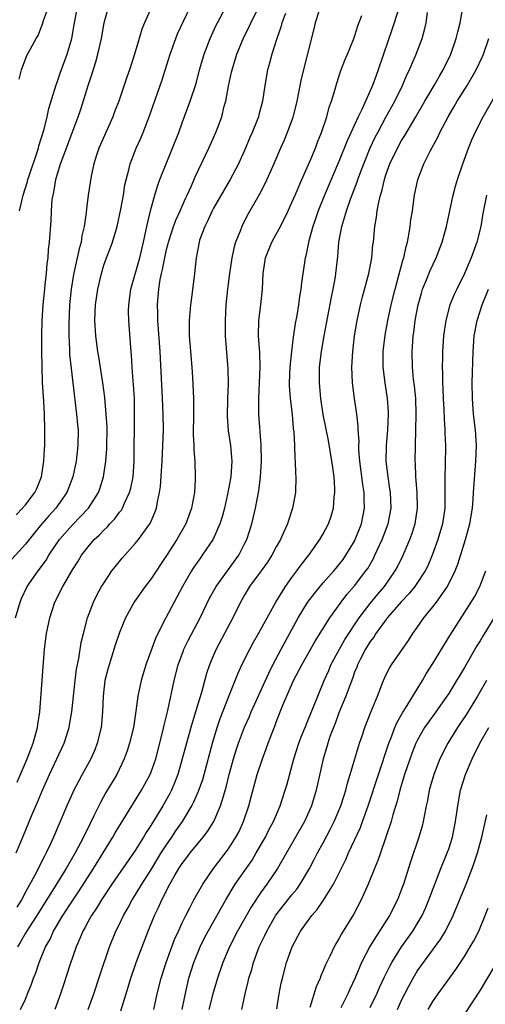
# Model space of a CAD drawing. Units: inches. Extents: x 2571000 to 2574000, y 1560000 to 1562156.
# Drawn here: x 2571994 to 2572054, y 1561010 to 1561135 of the extents above; entities that cross this region are included whole.
import ezdxf

# ---------------------------------------------------------------- set-up
doc = ezdxf.new("R2010")
doc.units = ezdxf.units.IN
doc.header["$MEASUREMENT"] = 0
doc.layers.add('LD25711560_2ft', color=33, linetype='Continuous')

msp = doc.modelspace()

# ---------------------------------------------------------------- linework, layer by layer
at = {"layer": 'LD25711560_2ft'}
for points, elevation in [([(2572007.16, 1561008.84), (2572007.87, 1561011), (2572008.46, 1561013), (2572009.15, 1561015), (2572009.9, 1561017), (2572010.66, 1561019), (2572011.47, 1561021), (2572011.97, 1561022.03), (2572012.39, 1561023), (2572013.43, 1561025), (2572013.97, 1561025.97), (2572014.57, 1561027), (2572015, 1561027.66), (2572015.59, 1561028.41), (2572016.02, 1561029), (2572017.67, 1561031), (2572018.25, 1561031.75), (2572019.03, 1561033), (2572019.91, 1561035), (2572020.26, 1561036.26), (2572020.62, 1561037.38), (2572020.99, 1561039), (2572021.53, 1561041), (2572021.87, 1561042.13), (2572022.17, 1561043), (2572022.96, 1561045.04), (2572023.58, 1561046.42), (2572023.81, 1561047), (2572026.04, 1561051.96), (2572026.56, 1561053), (2572027.61, 1561055), (2572029.8, 1561059), (2572031, 1561060.98), (2572031.87, 1561062.13), (2572033, 1561063.48), (2572034.34, 1561065), (2572034.63, 1561065.37), (2572035, 1561065.8), (2572035.52, 1561066.48), (2572035.89, 1561067), (2572037, 1561068.82), (2572037.09, 1561069), (2572037.88, 1561071), (2572038.28, 1561073), (2572038.23, 1561074.23), (2572038.21, 1561075), (2572038.04, 1561076.04), (2572037.67, 1561079), (2572037.55, 1561080.45), (2572037.54, 1561081), (2572037.57, 1561081.57), (2572037.47, 1561083), (2572037.47, 1561083.47), (2572037.29, 1561085), (2572036.98, 1561087), (2572036.74, 1561089), (2572036.66, 1561091), (2572036.76, 1561093), (2572037, 1561095), (2572037.33, 1561097), (2572037.74, 1561099), (2572038, 1561100), (2572038.82, 1561103), (2572039.18, 1561105), (2572039.33, 1561106.67), (2572039.39, 1561107), (2572039.58, 1561109), (2572039.81, 1561110.19), (2572039.89, 1561111), (2572040.07, 1561112.07), (2572040.31, 1561113), (2572040.49, 1561113.51), (2572040.81, 1561115), (2572041, 1561115.57), (2572041.51, 1561117), (2572042.46, 1561119), (2572043, 1561119.96), (2572043.41, 1561120.59), (2572044.82, 1561123), (2572045.95, 1561125), (2572047.13, 1561127), (2572047.81, 1561128.19), (2572048.31, 1561129), (2572049.27, 1561131), (2572049.96, 1561133), (2572050.15, 1561133.85), (2572050.45, 1561135), (2572051.16, 1561138.84)], 7214), ([(2572011.1, 1561137), (2572010.18, 1561135), (2572009.84, 1561134.16), (2572009.53, 1561133), (2572008.93, 1561131), (2572008.26, 1561129), (2572007.93, 1561128.07), (2572006.91, 1561125), (2572006.38, 1561123.62), (2572006.17, 1561123), (2572004.56, 1561119.44), (2572004.38, 1561119), (2572004.08, 1561118.08), (2572003.73, 1561117), (2572003.39, 1561115.39), (2572003.02, 1561113), (2572002.78, 1561111.22), (2572002.75, 1561110.75), (2572002.5, 1561109), (2572002.21, 1561107.79), (2572002.11, 1561107), (2572001.85, 1561106.15), (2572001.14, 1561102.86), (2572000.82, 1561101), (2572000.61, 1561099), (2572000.53, 1561096.53), (2572000.53, 1561095), (2572000.62, 1561093.38), (2572000.63, 1561092.63), (2572000.84, 1561090.84), (2572001.07, 1561089), (2572001.53, 1561085), (2572001.64, 1561083.64), (2572001.71, 1561083), (2572001.7, 1561081), (2572001.46, 1561079), (2572001.03, 1561077), (2572000.28, 1561075), (2571998.88, 1561073), (2571997.97, 1561072.03), (2571997.08, 1561071), (2571996.14, 1561069.86), (2571995, 1561068.42), (2571992.43, 1561065.57)], 7196), ([(2571993.74, 1561059), (2571994.32, 1561061), (2571994.52, 1561061.48), (2571995.24, 1561063), (2571996.61, 1561065), (2571996.79, 1561065.21), (2571997.63, 1561066.37), (2571998, 1561067), (2571999.35, 1561069), (2572001, 1561070.87), (2572003.06, 1561073), (2572004.32, 1561075), (2572004.51, 1561075.49), (2572004.98, 1561077), (2572005.27, 1561079), (2572005.39, 1561080.61), (2572005.41, 1561083.41), (2572005.32, 1561085), (2572005.13, 1561087.13), (2572004.88, 1561089), (2572004.35, 1561092.35), (2572004.23, 1561093), (2572003.97, 1561095), (2572003.85, 1561097), (2572003.94, 1561099), (2572004.23, 1561101), (2572004.69, 1561103), (2572005, 1561104.05), (2572005.34, 1561105), (2572005.81, 1561106.19), (2572006.09, 1561107), (2572006.69, 1561109), (2572007.19, 1561111.19), (2572007.52, 1561113), (2572007.7, 1561114.3), (2572008.2, 1561116.2), (2572008.36, 1561117), (2572009.12, 1561119), (2572009.72, 1561120.28), (2572010.01, 1561121), (2572010.78, 1561123), (2572012.4, 1561127.6), (2572013.45, 1561131), (2572014.19, 1561133), (2572014.42, 1561133.58), (2572016.02, 1561137)], 7198), ([(2571993.8, 1561029), (2571994.76, 1561031.24), (2571995.82, 1561033.82), (2571996.53, 1561035.47), (2571997.16, 1561037), (2571998.06, 1561039), (2571999.01, 1561041), (2571999.94, 1561043), (2572000.57, 1561045), (2572000.64, 1561045.36), (2572000.92, 1561047), (2572001.12, 1561049), (2572001.33, 1561051), (2572001.53, 1561052.47), (2572001.81, 1561053.81), (2572002.12, 1561055.88), (2572002.39, 1561057), (2572002.93, 1561059), (2572003.68, 1561061), (2572004.11, 1561061.89), (2572004.72, 1561063), (2572005, 1561063.46), (2572006.04, 1561065), (2572006.45, 1561065.54), (2572007.35, 1561066.65), (2572009, 1561068.49), (2572009.41, 1561069), (2572010.86, 1561071), (2572010.92, 1561071.08), (2572011.53, 1561072.47), (2572011.71, 1561073), (2572011.83, 1561073.83), (2572012.11, 1561075), (2572012.23, 1561075.77), (2572012.4, 1561078.4), (2572012.45, 1561079), (2572012.55, 1561081), (2572012.61, 1561083), (2572012.59, 1561085), (2572012.51, 1561087), (2572012.2, 1561093), (2572011.91, 1561097), (2572011.9, 1561097.9), (2572011.85, 1561099), (2572011.95, 1561100.05), (2572012.02, 1561101), (2572012.21, 1561102.21), (2572012.38, 1561103), (2572012.51, 1561103.49), (2572012.77, 1561105), (2572013, 1561106.03), (2572013.2, 1561106.8), (2572013.24, 1561107), (2572013.91, 1561109), (2572014.2, 1561109.8), (2572014.76, 1561111), (2572015.43, 1561112.57), (2572015.64, 1561113), (2572016.19, 1561114.19), (2572016.67, 1561115.33), (2572018.42, 1561119), (2572019.31, 1561121), (2572020.04, 1561123), (2572020.36, 1561124.36), (2572020.55, 1561125), (2572020.89, 1561126.89), (2572021.3, 1561128.7), (2572021.36, 1561129), (2572021.98, 1561131), (2572022.86, 1561133.14), (2572023.53, 1561134.47), (2572023.77, 1561135), (2572024.56, 1561136.56)], 7202), ([(2571993.83, 1561072.17), (2571994.64, 1561073), (2571995, 1561073.43), (2571996.22, 1561075), (2571996.46, 1561075.54), (2571997.07, 1561077), (2571997.36, 1561079), (2571997.43, 1561080.57), (2571997.47, 1561081), (2571997.49, 1561081.49), (2571997.49, 1561083), (2571997.43, 1561085), (2571997.35, 1561086.65), (2571997.29, 1561087.29), (2571997.2, 1561089), (2571997.12, 1561091.12), (2571997.09, 1561093), (2571997.1, 1561095), (2571997.14, 1561097), (2571997.27, 1561099), (2571997.47, 1561101), (2571997.54, 1561101.54), (2571997.68, 1561103), (2571997.76, 1561104.24), (2571997.89, 1561105), (2571997.95, 1561106.05), (2571998.09, 1561107), (2571998.28, 1561109.72), (2571998.31, 1561111), (2571998.43, 1561112.43), (2571998.52, 1561113), (2571998.62, 1561113.38), (2571998.89, 1561115), (2571999.49, 1561117), (2571999.76, 1561117.76), (2572000.45, 1561119.56), (2572001.72, 1561123), (2572002.05, 1561123.95), (2572002.99, 1561126.99), (2572003.5, 1561128.5), (2572003.98, 1561130.02), (2572004.25, 1561131), (2572004.69, 1561133), (2572005.04, 1561135), (2572005.58, 1561137)], 7194), ([(2571993.95, 1561038.05), (2571995.22, 1561041), (2571996, 1561043), (2571996.56, 1561045), (2571996.6, 1561045.4), (2571996.86, 1561047), (2571997.25, 1561052.75), (2571997.31, 1561053.31), (2571997.45, 1561055), (2571997.69, 1561057), (2571998.1, 1561059), (2571998.75, 1561061), (2571999.76, 1561063), (2572001, 1561065.16), (2572001.73, 1561066.27), (2572002.16, 1561067), (2572003, 1561068.08), (2572003.79, 1561069), (2572004.43, 1561069.57), (2572005, 1561070.2), (2572005.42, 1561070.58), (2572005.78, 1561071), (2572006.38, 1561071.62), (2572007, 1561072.49), (2572007.24, 1561072.76), (2572007.38, 1561073), (2572007.65, 1561073.65), (2572008.3, 1561075), (2572008.44, 1561075.56), (2572008.73, 1561077), (2572008.88, 1561079), (2572008.92, 1561085), (2572008.9, 1561087), (2572008.8, 1561088.8), (2572008.76, 1561089.24), (2572008.63, 1561091), (2572008.54, 1561092.54), (2572008.45, 1561093.55), (2572008.18, 1561097), (2572008.16, 1561098.16), (2572008.19, 1561099), (2572008.47, 1561101), (2572009.58, 1561105), (2572010.06, 1561107), (2572010.38, 1561108.38), (2572010.5, 1561109), (2572011, 1561111.14), (2572011.52, 1561113), (2572011.86, 1561114.14), (2572012.17, 1561115), (2572012.94, 1561117), (2572013.78, 1561119), (2572014.56, 1561121), (2572015, 1561122.23), (2572016.04, 1561125), (2572016.77, 1561127.23), (2572017.23, 1561129), (2572017.62, 1561130.38), (2572017.81, 1561131), (2572018.59, 1561133), (2572019.33, 1561134.67), (2572019.5, 1561135), (2572020.59, 1561137)], 7200), ([(2572032.42, 1561136.42), (2572031.96, 1561135), (2572031.78, 1561134.22), (2572030.18, 1561127.82), (2572029.63, 1561125), (2572029.1, 1561122.9), (2572028.39, 1561121), (2572028, 1561120), (2572027.53, 1561119), (2572026.7, 1561117), (2572025.82, 1561115), (2572025.55, 1561114.45), (2572024.87, 1561113.13), (2572023.42, 1561110.58), (2572022.74, 1561109.26), (2572022.61, 1561109), (2572022.4, 1561108.4), (2572021.82, 1561107), (2572021.63, 1561106.37), (2572021.33, 1561105), (2572021.02, 1561103), (2572020.78, 1561101), (2572020.59, 1561099), (2572020.47, 1561097), (2572020.48, 1561095), (2572020.81, 1561090.81), (2572020.85, 1561088.85), (2572020.79, 1561087), (2572020.75, 1561084.75), (2572020.88, 1561082.88), (2572021.17, 1561081), (2572021.35, 1561079), (2572021.22, 1561077), (2572020.8, 1561074.8), (2572020.38, 1561073), (2572020.09, 1561071.91), (2572019.81, 1561071), (2572018.95, 1561069.05), (2572017.57, 1561067), (2572017.32, 1561066.68), (2572016.5, 1561065.5), (2572016.17, 1561065), (2572015.02, 1561063), (2572014.33, 1561061.67), (2572013.96, 1561061), (2572012.9, 1561059), (2572011.9, 1561057), (2572011.61, 1561056.39), (2572010.36, 1561053), (2572009.75, 1561051), (2572009.33, 1561049), (2572009.09, 1561047.09), (2572008.78, 1561045), (2572008.29, 1561043), (2572007.98, 1561042.02), (2572007.61, 1561041), (2572006.65, 1561039), (2572005.28, 1561036.72), (2572004.56, 1561035.44), (2572003.73, 1561033.73), (2572003.24, 1561032.76), (2572002.4, 1561031), (2572001.34, 1561029), (2572000.18, 1561027), (2571998.88, 1561024.88), (2571997, 1561021.9), (2571996.45, 1561021), (2571995.42, 1561019.42), (2571995, 1561018.75), (2571994.37, 1561017.63), (2571993.97, 1561017)], 7206), ([(2571994.19, 1561127.81), (2571994.48, 1561129), (2571995.19, 1561130.81), (2571995.6, 1561131.6), (2571996.37, 1561133), (2571996.62, 1561133.38), (2571997, 1561134.4), (2571997.17, 1561134.83), (2571997.3, 1561135.3), (2571997.94, 1561137)], 7190), ([(2571994.26, 1561111), (2571994.7, 1561113), (2571995.26, 1561114.74), (2571995.32, 1561115), (2571995.46, 1561115.46), (2571996.48, 1561118.48), (2571996.65, 1561119), (2571996.72, 1561119.28), (2571997.39, 1561121.39), (2571997.78, 1561123), (2571997.97, 1561124.03), (2571998.92, 1561127.08), (2571999, 1561127.29), (2571999.43, 1561128.57), (2572000.34, 1561131), (2572000.92, 1561133), (2572001.26, 1561135), (2572001.66, 1561137)], 7192), ([(2572042.57, 1561136.58), (2572041.8, 1561134.2), (2572040.69, 1561131), (2572040.02, 1561129), (2572039.73, 1561128.27), (2572039.29, 1561127), (2572037.93, 1561123.93), (2572037.47, 1561123), (2572036.06, 1561119.94), (2572035, 1561117.3), (2572033.15, 1561113), (2572032.35, 1561111), (2572032.02, 1561109.98), (2572031.68, 1561109), (2572031.16, 1561107.16), (2572030.77, 1561105.23), (2572030.69, 1561105), (2572030.22, 1561101.78), (2572030.15, 1561101), (2572029.96, 1561100.04), (2572029.83, 1561099), (2572029.62, 1561097.62), (2572029.41, 1561096.59), (2572029.17, 1561094.83), (2572028.93, 1561093), (2572028.73, 1561091), (2572028.66, 1561089), (2572028.67, 1561088.67), (2572028.79, 1561087), (2572029.02, 1561085), (2572029.18, 1561083.18), (2572029.23, 1561082.77), (2572029.32, 1561081), (2572029.36, 1561079.36), (2572029.41, 1561079), (2572029.45, 1561077.45), (2572029.49, 1561077), (2572029.45, 1561075), (2572029.09, 1561073), (2572028.55, 1561071.45), (2572028.43, 1561071), (2572027.98, 1561069.98), (2572027.53, 1561069), (2572027, 1561068.08), (2572026.44, 1561067), (2572025.88, 1561066.12), (2572025.09, 1561065), (2572023.61, 1561063), (2572023, 1561062), (2572022.42, 1561061), (2572021.46, 1561059), (2572020.42, 1561057), (2572019.34, 1561055), (2572019, 1561054.23), (2572018.48, 1561053), (2572018.11, 1561051.89), (2572017.47, 1561049.47), (2572017, 1561047.97), (2572016.59, 1561046.59), (2572016.09, 1561045), (2572015.53, 1561043), (2572015.01, 1561040.99), (2572014.44, 1561039), (2572014.04, 1561037.96), (2572013.62, 1561037), (2572013.42, 1561036.58), (2572012.53, 1561035), (2572011.82, 1561033.82), (2572011, 1561032.48), (2572010.41, 1561031.59), (2572010.07, 1561031), (2572009, 1561029.31), (2572006.04, 1561025), (2572004.7, 1561023), (2572004.07, 1561021.93), (2572003.41, 1561021), (2572003, 1561020.25), (2572002.58, 1561019.42), (2572002.32, 1561019), (2572001.95, 1561018.05), (2572001.48, 1561017), (2572000.68, 1561014.68), (2571999.86, 1561012.14), (2571999.47, 1561011), (2571998.75, 1561009)], 7210), ([(2572028.18, 1561136.18), (2572027.72, 1561135), (2572027.58, 1561134.42), (2572027.08, 1561133), (2572026.45, 1561131), (2572026.16, 1561129.84), (2572025.9, 1561129), (2572025.55, 1561127), (2572025.25, 1561125), (2572024.77, 1561123.23), (2572024.72, 1561123), (2572024.56, 1561122.56), (2572023.93, 1561121), (2572023.64, 1561120.36), (2572023.09, 1561119), (2572022.18, 1561117), (2572021.13, 1561115), (2572020.34, 1561113.66), (2572019, 1561111.31), (2572018.83, 1561111), (2572018.27, 1561109.73), (2572017.89, 1561109), (2572017.23, 1561107.23), (2572017.15, 1561107), (2572016.82, 1561105.18), (2572016.77, 1561105), (2572016.57, 1561103), (2572016.23, 1561100.23), (2572016.06, 1561099), (2572015.99, 1561097.99), (2572015.89, 1561097), (2572015.91, 1561095.91), (2572015.9, 1561095), (2572015.96, 1561094.04), (2572016.22, 1561091), (2572016.31, 1561089.69), (2572016.44, 1561087), (2572016.46, 1561085), (2572016.42, 1561082.42), (2572016.48, 1561081), (2572016.47, 1561080.47), (2572016.6, 1561079), (2572016.66, 1561077), (2572016.65, 1561076.65), (2572016.56, 1561075), (2572016.3, 1561073.7), (2572016.21, 1561073), (2572015.47, 1561071), (2572014.32, 1561069), (2572013, 1561066.96), (2572011, 1561063.94), (2572010.28, 1561063), (2572008.9, 1561061.1), (2572007.75, 1561059), (2572007, 1561057.14), (2572006.47, 1561055.53), (2572005.69, 1561053), (2572005.53, 1561052.47), (2572005.15, 1561051), (2572004.9, 1561049), (2572004.84, 1561047), (2572004.65, 1561045), (2572004.15, 1561043), (2572003.84, 1561042.16), (2572003.34, 1561041), (2572002.25, 1561039), (2572001.8, 1561038.2), (2572001.18, 1561037), (2572000.28, 1561035), (2571999.45, 1561033), (2571998.59, 1561031), (2571998.26, 1561030.26), (2571997.66, 1561029), (2571997.42, 1561028.58), (2571996.25, 1561026.25), (2571995, 1561023.98), (2571994.49, 1561023), (2571993.92, 1561022.08)], 7204), ([(2571994.37, 1561009), (2571995, 1561010.32), (2571995.28, 1561011), (2571995.76, 1561012.24), (2571996.03, 1561013), (2571996.31, 1561013.69), (2571996.77, 1561015), (2571997.58, 1561017), (2571998.1, 1561017.9), (2571998.59, 1561019), (2571999.77, 1561021), (2572001, 1561022.9), (2572001.85, 1561024.15), (2572003.68, 1561027), (2572006.16, 1561031), (2572006.45, 1561031.55), (2572007.2, 1561032.8), (2572009.81, 1561037), (2572010.9, 1561039), (2572011, 1561039.24), (2572011.62, 1561041), (2572012.55, 1561044.55), (2572012.71, 1561045.29), (2572013.19, 1561047.19), (2572013.97, 1561051), (2572014.48, 1561053), (2572015.17, 1561054.83), (2572015.23, 1561055), (2572015.8, 1561056.2), (2572017.3, 1561059), (2572018.49, 1561061.51), (2572019.32, 1561063), (2572022.22, 1561067), (2572023, 1561068.53), (2572023.23, 1561069), (2572023.88, 1561071), (2572024.11, 1561071.89), (2572024.37, 1561073), (2572024.77, 1561075.23), (2572024.99, 1561077), (2572025.13, 1561079), (2572025.09, 1561081.09), (2572024.78, 1561085), (2572024.76, 1561087), (2572024.96, 1561091), (2572024.9, 1561092.9), (2572024.74, 1561095), (2572024.78, 1561097), (2572025.03, 1561099), (2572025.26, 1561101), (2572025.35, 1561103), (2572025.62, 1561105), (2572026.42, 1561107), (2572027, 1561108.01), (2572027.53, 1561109), (2572028.52, 1561111), (2572029, 1561112.03), (2572029.4, 1561113), (2572030.26, 1561115), (2572031.3, 1561117.3), (2572032, 1561119), (2572032.26, 1561119.74), (2572032.79, 1561121), (2572033.46, 1561123), (2572033.77, 1561124.23), (2572034.05, 1561125), (2572034.51, 1561126.51), (2572034.72, 1561127.28), (2572035.22, 1561128.78), (2572035.77, 1561130.23), (2572036.1, 1561131), (2572036.86, 1561132.86), (2572037, 1561133.26), (2572037.4, 1561134.6), (2572037.91, 1561135.91)], 7208), ([(2572003.01, 1561009), (2572003.72, 1561011), (2572004.53, 1561013.47), (2572005.73, 1561017), (2572006.55, 1561019), (2572007, 1561019.91), (2572007.51, 1561021), (2572008.06, 1561021.94), (2572008.62, 1561023), (2572009, 1561023.59), (2572009.84, 1561025), (2572011, 1561026.81), (2572012.33, 1561029), (2572013, 1561030.04), (2572013.67, 1561031), (2572014.2, 1561031.8), (2572015.03, 1561033), (2572016.24, 1561035), (2572016.5, 1561035.5), (2572017.1, 1561036.9), (2572017.62, 1561038.38), (2572017.8, 1561039), (2572018.87, 1561043), (2572019.47, 1561045), (2572019.86, 1561046.14), (2572021, 1561049.09), (2572021.78, 1561051), (2572022.12, 1561051.88), (2572022.63, 1561053), (2572023.62, 1561055), (2572024.1, 1561055.9), (2572024.75, 1561057), (2572026.96, 1561061), (2572028.18, 1561063), (2572029, 1561064.15), (2572029.63, 1561065), (2572030.2, 1561065.8), (2572031.15, 1561067), (2572032.58, 1561069), (2572033, 1561069.74), (2572033.67, 1561071), (2572034.02, 1561071.98), (2572034.32, 1561073), (2572034.41, 1561074.41), (2572034.49, 1561075), (2572034.48, 1561075.52), (2572034.37, 1561077), (2572034.2, 1561078.2), (2572034.11, 1561079), (2572033.66, 1561081.66), (2572032.99, 1561084.99), (2572032.67, 1561087), (2572032.5, 1561089), (2572032.54, 1561091), (2572032.77, 1561093), (2572033.1, 1561095), (2572034.04, 1561099.96), (2572034.26, 1561101), (2572034.56, 1561102.56), (2572034.62, 1561103), (2572034.84, 1561105.16), (2572034.98, 1561107), (2572035.35, 1561109), (2572035.76, 1561110.24), (2572035.95, 1561111), (2572036.48, 1561112.48), (2572037.33, 1561114.67), (2572037.43, 1561115), (2572037.67, 1561115.67), (2572038.16, 1561117), (2572038.98, 1561119.02), (2572039.63, 1561120.37), (2572039.95, 1561121), (2572041, 1561122.95), (2572042.13, 1561125), (2572043.11, 1561127), (2572043.67, 1561128.33), (2572044.01, 1561129), (2572044.28, 1561129.72), (2572044.85, 1561131), (2572045.6, 1561133), (2572045.92, 1561134.08), (2572046.11, 1561135), (2572046.29, 1561136.29)], 7212), ([(2572011.39, 1561009), (2572011.81, 1561011), (2572012.31, 1561013), (2572012.97, 1561015), (2572013.69, 1561017), (2572014.04, 1561017.96), (2572014.52, 1561019), (2572015, 1561020.06), (2572015.46, 1561021), (2572015.99, 1561021.99), (2572016.5, 1561023), (2572017.62, 1561025), (2572018.99, 1561027), (2572020.53, 1561029), (2572021, 1561029.64), (2572021.86, 1561031), (2572022.25, 1561031.75), (2572022.84, 1561033), (2572023.52, 1561035), (2572023.82, 1561036.18), (2572024.57, 1561039), (2572025.23, 1561041), (2572025.73, 1561042.27), (2572025.98, 1561043), (2572026.56, 1561044.56), (2572026.82, 1561045.18), (2572027, 1561045.69), (2572027.51, 1561047), (2572027.86, 1561047.86), (2572029.22, 1561051), (2572030.25, 1561053), (2572031.97, 1561056.03), (2572033.82, 1561059), (2572035.27, 1561061), (2572036.02, 1561061.98), (2572037, 1561063.12), (2572038.44, 1561065), (2572038.67, 1561065.33), (2572039.4, 1561066.6), (2572039.6, 1561067), (2572040.52, 1561069), (2572041.27, 1561071), (2572041.65, 1561073), (2572041.56, 1561075), (2572041.5, 1561075.5), (2572041.26, 1561077), (2572041.04, 1561079), (2572041.07, 1561081), (2572041.25, 1561083), (2572041.34, 1561085), (2572041.32, 1561085.32), (2572041.19, 1561087), (2572040.88, 1561089), (2572040.65, 1561091), (2572040.66, 1561093), (2572040.9, 1561095.1), (2572041.24, 1561097), (2572041.67, 1561099), (2572042.16, 1561101), (2572042.61, 1561102.61), (2572043.19, 1561104.81), (2572043.26, 1561105), (2572043.57, 1561106.43), (2572043.74, 1561107), (2572043.92, 1561107.92), (2572044.09, 1561109), (2572044.18, 1561109.82), (2572044.37, 1561111), (2572044.65, 1561113), (2572045.06, 1561115), (2572045.83, 1561117), (2572046.62, 1561118.62), (2572047.61, 1561120.39), (2572047.88, 1561121), (2572048.92, 1561123), (2572049.71, 1561124.29), (2572050.1, 1561125), (2572051.34, 1561127), (2572052.49, 1561129), (2572053.3, 1561130.7), (2572053.43, 1561131), (2572054.13, 1561133)], 7216), ([(2572014.98, 1561009), (2572015.32, 1561010.68), (2572015.86, 1561013), (2572016.49, 1561015), (2572017.31, 1561017), (2572017.86, 1561018.14), (2572018.31, 1561019), (2572020.55, 1561023), (2572021.77, 1561025), (2572023.91, 1561028.09), (2572024.45, 1561029), (2572025.61, 1561031), (2572026.07, 1561031.93), (2572026.66, 1561033), (2572027.52, 1561035), (2572028.16, 1561037), (2572028.35, 1561037.65), (2572029.23, 1561041), (2572029.87, 1561043), (2572030.17, 1561043.83), (2572030.76, 1561045.24), (2572031, 1561045.76), (2572031.85, 1561047.85), (2572032.29, 1561049), (2572033.11, 1561051), (2572033.69, 1561052.31), (2572033.98, 1561053), (2572035.06, 1561055), (2572035.77, 1561056.23), (2572037.6, 1561059), (2572039, 1561060.85), (2572039.96, 1561062.04), (2572040.8, 1561063), (2572042.19, 1561065), (2572042.47, 1561065.53), (2572043.19, 1561067), (2572044.04, 1561069), (2572044.3, 1561069.7), (2572044.74, 1561071), (2572045.04, 1561073), (2572044.96, 1561075), (2572044.79, 1561077), (2572044.75, 1561078.75), (2572044.73, 1561079), (2572044.76, 1561081), (2572044.85, 1561085), (2572044.79, 1561087), (2572044.63, 1561088.63), (2572044.53, 1561089.47), (2572044.38, 1561091), (2572044.33, 1561093), (2572044.39, 1561093.61), (2572044.47, 1561095), (2572044.55, 1561095.46), (2572044.73, 1561097), (2572045.09, 1561099), (2572045.52, 1561100.48), (2572045.68, 1561101), (2572046.19, 1561102.19), (2572046.64, 1561103.36), (2572047.42, 1561105), (2572048.17, 1561107), (2572048.72, 1561109), (2572049.58, 1561113), (2572049.87, 1561114.13), (2572050.14, 1561115), (2572050.81, 1561117), (2572051.51, 1561119), (2572051.94, 1561120.06), (2572052.37, 1561121), (2572053.41, 1561123), (2572055, 1561125.84)], 7218), ([(2572053.81, 1561113), (2572053.37, 1561110.63), (2572053.11, 1561109), (2572052.6, 1561107), (2572051.89, 1561105), (2572051.03, 1561103), (2572050.02, 1561101), (2572049.69, 1561100.31), (2572049.15, 1561099), (2572048.62, 1561097), (2572048.34, 1561095), (2572048.21, 1561093), (2572048.21, 1561092.21), (2572048.17, 1561091), (2572048.21, 1561090.21), (2572048.22, 1561089), (2572048.26, 1561088.27), (2572048.31, 1561087), (2572048.38, 1561085.62), (2572048.42, 1561084.42), (2572048.52, 1561083), (2572048.53, 1561082.53), (2572048.61, 1561081), (2572048.57, 1561078.57), (2572048.49, 1561077), (2572048.51, 1561076.51), (2572048.49, 1561073), (2572048.21, 1561071), (2572047.61, 1561069), (2572046.88, 1561067), (2572046.33, 1561065.67), (2572046, 1561065), (2572044.69, 1561063), (2572043.93, 1561062.07), (2572043, 1561061.12), (2572041.17, 1561059), (2572041.1, 1561058.9), (2572041, 1561058.78), (2572039.72, 1561057), (2572039.45, 1561056.55), (2572039, 1561055.98), (2572038.39, 1561055), (2572037.71, 1561053.71), (2572037.36, 1561053), (2572037.27, 1561052.73), (2572037, 1561052.07), (2572036.73, 1561051.27), (2572036.37, 1561050.37), (2572035.88, 1561049), (2572035, 1561046.89), (2572034.5, 1561045.51), (2572034.29, 1561045), (2572033.85, 1561043.85), (2572033.57, 1561043), (2572033.45, 1561042.55), (2572032.97, 1561041), (2572032.1, 1561037), (2572031.51, 1561035), (2572031, 1561033.84), (2572030.62, 1561033), (2572028.29, 1561029), (2572027.15, 1561027), (2572025.81, 1561025), (2572025, 1561023.89), (2572023.85, 1561022.15), (2572022.07, 1561019), (2572021.03, 1561017), (2572020.18, 1561015), (2572019.49, 1561013), (2572018.9, 1561011), (2572018.42, 1561009)], 7220), ([(2572022.6, 1561009), (2572023.02, 1561011), (2572023.43, 1561012.57), (2572023.51, 1561013), (2572023.87, 1561014.13), (2572024.09, 1561015), (2572024.83, 1561017), (2572025.55, 1561018.45), (2572025.78, 1561019), (2572026.94, 1561021.06), (2572029, 1561023.65), (2572029.62, 1561024.38), (2572030.06, 1561025), (2572031.24, 1561027), (2572031.85, 1561028.15), (2572032.28, 1561029), (2572033, 1561030.29), (2572033.94, 1561032.06), (2572034.39, 1561033), (2572035.23, 1561035), (2572035.65, 1561036.35), (2572035.88, 1561037), (2572036.1, 1561037.9), (2572036.45, 1561039), (2572037.62, 1561043), (2572037.95, 1561043.95), (2572038.29, 1561045), (2572039.05, 1561046.95), (2572039.91, 1561049), (2572040.68, 1561051), (2572041, 1561051.71), (2572041.43, 1561052.57), (2572041.69, 1561053), (2572043.86, 1561056.14), (2572044.42, 1561057), (2572045, 1561057.79), (2572045.84, 1561059), (2572047, 1561060.4), (2572047.44, 1561061), (2572048.84, 1561063), (2572049.82, 1561065), (2572050.15, 1561065.85), (2572051.16, 1561069), (2572051.72, 1561071), (2572052.03, 1561073), (2572052.13, 1561074.13), (2572052.17, 1561075), (2572052.48, 1561079), (2572052.54, 1561081), (2572052.41, 1561083), (2572052.18, 1561085), (2572052.02, 1561087), (2572051.98, 1561089), (2572052.13, 1561093), (2572052.27, 1561095), (2572052.62, 1561097), (2572053, 1561098.15), (2572053.26, 1561099), (2572054.09, 1561101)], 7222), ([(2572027.08, 1561009.08), (2572027.39, 1561011), (2572027.64, 1561012.36), (2572027.78, 1561013), (2572028.31, 1561015), (2572029.02, 1561017), (2572030.1, 1561019), (2572031.56, 1561021), (2572032.24, 1561021.76), (2572033.05, 1561022.95), (2572034.3, 1561025), (2572035, 1561026.38), (2572035.86, 1561028.14), (2572036.23, 1561029), (2572037.74, 1561032.26), (2572038.01, 1561033), (2572038.74, 1561035), (2572040.03, 1561039), (2572041.37, 1561043), (2572041.62, 1561043.62), (2572042.13, 1561045), (2572042.38, 1561045.62), (2572043.1, 1561046.9), (2572043.49, 1561047.49), (2572045.64, 1561051), (2572046.14, 1561051.86), (2572047, 1561053.2), (2572049.19, 1561056.81), (2572051.89, 1561061), (2572052.3, 1561061.7), (2572052.99, 1561063), (2572053.75, 1561065)], 7224), ([(2572055, 1561059.41), (2572053.34, 1561056.66), (2572053, 1561056.08), (2572052.58, 1561055.42), (2572051, 1561052.67), (2572050.37, 1561051.63), (2572050.01, 1561051), (2572049, 1561049.35), (2572048.77, 1561049), (2572047.36, 1561047), (2572046.37, 1561045.63), (2572045.93, 1561045), (2572045, 1561043.36), (2572044.82, 1561043), (2572044.31, 1561041.69), (2572043.38, 1561039), (2572042.76, 1561037), (2572042.41, 1561035.59), (2572041.88, 1561033.88), (2572041.66, 1561033), (2572041, 1561031), (2572040.29, 1561029), (2572039.97, 1561028.03), (2572039.53, 1561027), (2572038.74, 1561025), (2572037.84, 1561023), (2572036.86, 1561021.14), (2572035.34, 1561018.66), (2572035, 1561018.03), (2572034.61, 1561017.39), (2572034.38, 1561017), (2572033.83, 1561015.83), (2572033.28, 1561014.72), (2572033, 1561013.97), (2572032.7, 1561013.3), (2572032.6, 1561013), (2572032.09, 1561011.91), (2572031.28, 1561009.28)], 7226), ([(2572053.84, 1561051), (2572052.67, 1561049), (2572051.27, 1561046.73), (2572050.11, 1561045), (2572048.88, 1561043), (2572047.88, 1561041), (2572047.1, 1561039), (2572046.52, 1561037), (2572046.29, 1561035.71), (2572046.12, 1561035), (2572045.9, 1561033.9), (2572045.75, 1561033), (2572045.6, 1561032.4), (2572045.19, 1561031), (2572044.13, 1561027.87), (2572043.24, 1561025), (2572043, 1561024.36), (2572042.46, 1561023), (2572041.43, 1561021), (2572040.17, 1561019), (2572039.7, 1561018.3), (2572038.96, 1561017.04), (2572037.88, 1561015), (2572037.06, 1561013.06), (2572036.38, 1561011.62), (2572036.12, 1561011), (2572035.23, 1561009.23)], 7228), ([(2572039, 1561009.25), (2572039.82, 1561011), (2572040.18, 1561011.82), (2572040.82, 1561013.18), (2572041.48, 1561014.52), (2572041.76, 1561015), (2572043, 1561017), (2572044.41, 1561019), (2572045, 1561019.95), (2572045.62, 1561021), (2572046.05, 1561021.95), (2572046.49, 1561023), (2572047.22, 1561025), (2572048, 1561027), (2572048.82, 1561029), (2572049, 1561029.52), (2572049.47, 1561031), (2572049.89, 1561033), (2572050.17, 1561035), (2572050.52, 1561037), (2572051.14, 1561039), (2572051.98, 1561041), (2572052.97, 1561043), (2572054.11, 1561045)], 7230), ([(2572042.46, 1561009), (2572043, 1561010.19), (2572043.4, 1561011), (2572043.95, 1561012.05), (2572044.46, 1561013), (2572045, 1561013.88), (2572045.78, 1561015), (2572047.98, 1561018.02), (2572048.58, 1561019), (2572049.59, 1561021), (2572051.22, 1561025), (2572051.98, 1561027), (2572052.25, 1561027.75), (2572052.66, 1561029), (2572053.23, 1561031), (2572053.86, 1561033.86)], 7232), ([(2572046.39, 1561009), (2572047, 1561010.02), (2572047.68, 1561011), (2572049.9, 1561014.1), (2572051, 1561015.78), (2572051.76, 1561017), (2572052.22, 1561017.78), (2572052.83, 1561019), (2572053.65, 1561021), (2572054.03, 1561021.97)], 7234), ([(2572055, 1561014.83), (2572053.58, 1561012.42), (2572053, 1561011.46), (2572050.07, 1561007)], 7236)]:
    msp.add_lwpolyline(points, dxfattribs=dict(at, elevation=elevation))

doc.saveas('drawing.dxf')
